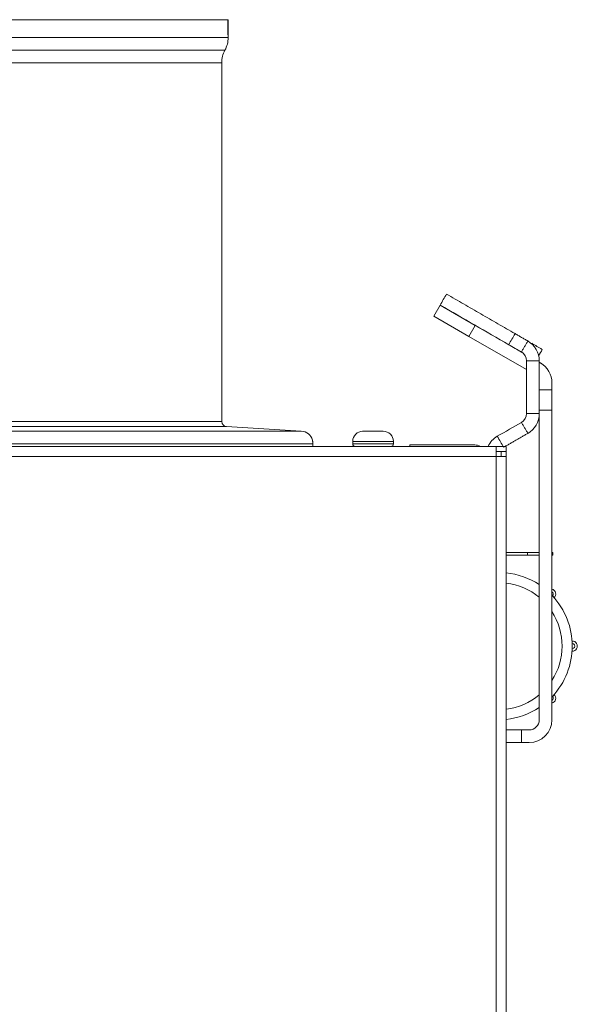
# Model space of a CAD drawing. Units: millimetres. Extents: x 1064 to 2837, y 526 to 2797.
# Drawn here: x 1319 to 1429, y 2025 to 2218 of the extents above; entities that cross this region are included whole.
import ezdxf

# ---------------------------------------------------------------- set-up
doc = ezdxf.new("R2010")
doc.units = ezdxf.units.MM
doc.layers.add('1', color=7, linetype='Continuous', true_color=0xffffff)

msp = doc.modelspace()

# ---------------------------------------------------------------- linework, layer by layer
at = {"layer": '1', "color": 18, "linetype": 'Continuous', "lineweight": 18}
for p, q in [((1360.27, 2218.46), (1227.85, 2218.46)), ((1360.27, 2215.46), (1360.27, 2218.46)), ((1360.27, 2218.46), (1360.33, 2218.46)), ((1360.27, 2218.46), (1360.27, 2215.46)), ((1360.33, 2215.46), (1360.33, 2218.46)), ((1360.27, 2215.46), (1360.33, 2215.46)), ((1360.27, 2215.46), (1360.33, 2215.46)), ((1360.33, 2214.96), (1360.33, 2215.46)), ((1359.06, 2139.38), (1359.06, 2209.96)), ((1402.06, 2162.28), (1400.81, 2160.12)), ((1408.98, 2158.28), (1402.06, 2162.28)), ((1407.73, 2156.12), (1400.81, 2160.12)), ((1408.98, 2158.28), (1407.73, 2156.12)), ((1415.17, 2154.72), (1408.98, 2158.28)), ((1419.06, 2149.58), (1407.73, 2156.12)), ((1419.06, 2151.32), (1419.06, 2140.93)), ((1419.06, 2151.32), (1421.56, 2151.32)), ((1421.56, 2151.32), (1421.56, 2140.93)), ((1421.81, 2150.88), (1421.56, 2151.03)), ((1421.56, 2145.58), (1421.56, 2146.99)), ((1421.56, 2146.99), (1421.56, 2146.99)), ((1424.06, 2145.58), (1421.56, 2145.58)), ((1421.56, 2141.58), (1421.56, 2145.58)), ((1424.06, 2145.58), (1424.06, 2146.99)), ((1424.06, 2141.58), (1424.06, 2145.58)), ((1419.06, 2140.93), (1421.56, 2140.93)), ((1424.06, 2141.58), (1421.56, 2141.58)), ((1421.56, 2080.66), (1421.56, 2141.58)), ((1424.06, 2080.66), (1424.06, 2141.58)), ((1374.71, 2137.48), (1360, 2138.38)), ((1386.88, 2137.46), (1386.86, 2137.46)), ((1387.26, 2137.46), (1386.88, 2137.46)), ((1387.26, 2137.46), (1389.14, 2137.46)), ((1389.51, 2137.46), (1389.14, 2137.46)), ((1390.06, 2137.46), (1389.51, 2137.46)), ((1390.06, 2137.46), (1390.86, 2137.46)), ((1122.06, 2134.46), (1413.06, 2134.46)), ((1376.9, 2135.69), (1376.96, 2135.69)), ((1377, 2134.99), (1377, 2134.46)), ((1384.86, 2135.46), (1384.86, 2134.96)), ((1392.86, 2134.96), (1392.86, 2135.46)), ((1396.06, 2134.76), (1408.86, 2134.76)), ((1396.06, 2134.76), (1396.06, 2134.46)), ((1413.06, 2134.46), (1415.06, 2134.46)), ((1413.06, 2134.46), (1413.06, 2132.46)), ((1415.06, 2134.46), (1415.06, 2133.46)), ((1414.06, 2133.46), (1413.05, 2133.46)), ((1415.06, 2132.46), (1413.06, 2132.46)), ((1414.06, 2132.45), (1414.06, 2133.46)), ((1414.06, 2133.46), (1415.06, 2133.46)), ((1415.06, 2133.46), (1414.06, 2133.46)), ((1415.06, 2133.46), (1415.06, 2132.46)), ((1415.06, 2132.46), (1415.06, 1286.46)), ((1419.26, 2113.58), (1415.06, 2113.58)), ((1419.26, 2113.08), (1415.06, 2113.08)), ((1421.56, 2113.58), (1419.26, 2113.58)), ((1421.56, 2113.08), (1419.26, 2113.08)), ((1424.26, 2113.58), (1424.06, 2113.58)), ((1424.26, 2113.08), (1424.06, 2113.08)), ((1424.26, 2113.08), (1424.26, 2113.58)), ((1415.06, 2078.66), (1418.06, 2078.66)), ((1418.06, 2078.66), (1419.56, 2078.66)), ((1418.06, 2076.16), (1418.06, 2078.66)), ((1415.06, 2076.16), (1418.06, 2076.16)), ((1418.06, 2076.16), (1419.56, 2076.16))]:
    msp.add_line(p, q, dxfattribs=at)
at = {"layer": '1', "color": 18, "linetype": 'Continuous', "lineweight": 13}
for p, q in [((1360.33, 2214.96), (1227.78, 2214.96)), ((1359.7, 2212.46), (1228.42, 2212.46)), ((1359.06, 2209.96), (1229.06, 2209.96)), ((1360, 2138.38), (1228.12, 2138.38)), ((1359.06, 2139.38), (1229.06, 2139.38)), ((1374.71, 2137.48), (1213.4, 2137.48)), ((1377, 2134.99), (1211.11, 2134.99)), ((1384.86, 2135.46), (1392.86, 2135.46)), ((1384.86, 2134.96), (1392.86, 2134.96)), ((1413.06, 2132.46), (1122.06, 2132.46)), ((1413.06, 1286.46), (1413.06, 2132.46)), ((1419.26, 2113.08), (1419.26, 2113.58))]:
    msp.add_line(p, q, dxfattribs=at)
at = {"layer": '1', "color": 18, "linetype": 'Continuous', "lineweight": 18}
for centre, radius, start, end in [((1355.12, 2214.96), 5.21, 331.348, 0), ((1364.27, 2209.96), 5.21, 151.348, 180), ((1417.06, 2151.32), 4.5, 359.9999, 60.0014), ((1417.06, 2151.32), 2, 359.9996, 60.0026), ((1417.06, 2151.32), 2, 359.9999, 60.0032), ((1419.56, 2146.99), 4.5, 0, 60), ((1417.06, 2140.93), 2, 300.008, 359.9989), ((1417.06, 2140.93), 4.5, 300, 0.0011), ((1417.06, 2140.93), 4.5, 300.008, 359.9989), ((1360.06, 2139.38), 1, 180, 266.5), ((1374.56, 2134.99), 2.5, 16.3677, 86.5), ((1386.86, 2135.46), 2, 90, 180), ((1390.86, 2135.46), 2, 0, 90), ((1415.56, 2132.56), 4.5, 119.9964, 155.0516), ((1385.36, 2134.96), 0.5, 180, 270), ((1392.36, 2134.96), 0.5, 270, 0), ((1408.86, 2132.56), 2.2, 59.7262, 90), ((1413.56, 2095.16), 14.5, 56.5144, 84.0656), ((1423.81, 2105.41), 1, 313.0239, 75.697), ((1413.56, 2095.16), 14.5, 0, 43.0256), ((1413.56, 2095.16), 14.5, 316.9744, 0), ((1428.06, 2095.16), 1, 268.0239, 91.9761), ((1423.81, 2084.91), 1, 284.303, 46.9761), ((1413.56, 2095.16), 14.5, 275.9344, 303.4856), ((1419.56, 2080.66), 4.5, 270, 360), ((1419.56, 2080.66), 2, 270, 360)]:
    msp.add_arc(centre, radius, start, end, dxfattribs=at)
at = {"layer": '1', "color": 18, "linetype": 'Continuous', "lineweight": 13}
for centre, radius, start, end in [((1413.56, 2095.16), 12.5, 50.2088, 83.1094), ((1423.81, 2105.41), 0.5, 314.0121, 60.394), ((1413.56, 2095.16), 12.5, 0, 32.8613), ((1413.56, 2095.16), 12.5, 327.1387, 0), ((1428.06, 2095.16), 0.5, 269.0121, 90.9879), ((1413.56, 2095.16), 12.5, 276.8906, 309.7913), ((1423.81, 2084.91), 0.5, 299.606, 45.9879)]:
    msp.add_arc(centre, radius, start, end, dxfattribs=at)
at = {"layer": '1', "color": 18, "linetype": 'Continuous', "lineweight": 18}
for points, degree in [([(1402.06, 2162.28), (1402.47, 2163.01), (1402.89, 2163.73), (1403.31, 2164.45)], 3), ([(1402.06, 2162.28), (1402.47, 2163.01), (1402.89, 2163.73), (1403.31, 2164.45)], 3), ([(1403.31, 2164.45), (1403.31, 2164.45)], 1), ([(1403.31, 2164.45), (1416.81, 2156.66)], 1), ([(1402.06, 2162.28), (1402.06, 2162.28), (1402.06, 2162.28), (1402.06, 2162.28)], 3), ([(1402.06, 2162.28), (1406.56, 2159.69), (1411.06, 2157.09), (1415.56, 2154.49)], 3), ([(1415.56, 2154.49), (1415.97, 2155.21), (1416.39, 2155.93), (1416.81, 2156.66)], 3), ([(1416.81, 2156.66), (1419.31, 2155.21)], 1), ([(1415.56, 2154.49), (1416.39, 2154.01), (1417.22, 2153.53), (1418.06, 2153.05)], 3), ([(1420.08, 2154.76), (1422.16, 2153.56)], 1), ([(1421.43, 2152.3), (1421.68, 2152.72), (1421.92, 2153.14), (1422.16, 2153.56)], 3), ([(1418.06, 2139.2), (1416.47, 2138.29), (1414.89, 2137.37), (1413.31, 2136.46)], 3), ([(1386.77, 2137.46), (1386.79, 2137.46), (1386.82, 2137.46), (1386.86, 2137.46), (1386.88, 2137.46)], 3), ([(1387.26, 2137.46), (1387.24, 2137.46), (1387.21, 2137.46), (1387.17, 2137.46), (1387.15, 2137.46)], 3), ([(1389.18, 2137.46), (1389.17, 2137.46), (1389.16, 2137.46), (1389.14, 2137.46), (1389.14, 2137.46)], 3), ([(1390.06, 2137.46), (1390.07, 2137.46), (1390.08, 2137.46), (1390.1, 2137.46), (1390.1, 2137.46)], 3), ([(1419.31, 2137.04), (1414.56, 2134.29)], 1)]:
    msp.add_open_spline(points, degree=degree, dxfattribs=at)
at = {"layer": '1', "color": 18, "linetype": 'Continuous', "lineweight": 13}
for points, degree in [([(1418.06, 2153.05), (1419.31, 2155.21)], 1), ([(1418.06, 2139.2), (1419.31, 2137.04)], 1), ([(1413.31, 2136.46), (1413.72, 2135.74), (1414.14, 2135.02), (1414.56, 2134.29)], 3)]:
    msp.add_open_spline(points, degree=degree, dxfattribs=at)
at = {"layer": '1', "color": 18, "linetype": 'Continuous', "lineweight": 18}
for points, knots in [([(1387.15, 2137.46), (1387.12, 2137.46), (1387.09, 2137.46), (1387.04, 2137.46), (1387.03, 2137.46), (1387, 2137.46), (1386.99, 2137.46), (1386.98, 2137.46), (1386.97, 2137.46), (1386.96, 2137.46), (1386.93, 2137.46), (1386.9, 2137.46), (1386.83, 2137.46), (1386.8, 2137.46), (1386.77, 2137.46)], [0, 0, 0, 0, 0.25, 0.25, 0.375, 0.375, 0.4375, 0.46875, 0.46875, 0.5, 0.5, 0.75, 0.75, 1, 1, 1, 1]), ([(1390.1, 2137.46), (1390.03, 2137.46), (1389.95, 2137.46), (1389.83, 2137.46), (1389.79, 2137.46), (1389.73, 2137.46), (1389.7, 2137.46), (1389.67, 2137.46), (1389.66, 2137.46), (1389.65, 2137.46), (1389.56, 2137.46), (1389.48, 2137.46), (1389.33, 2137.46), (1389.26, 2137.46), (1389.18, 2137.46)], [0, 0, 0, 0, 0.25, 0.25, 0.375, 0.375, 0.4375, 0.46875, 0.46875, 0.5, 0.5, 0.75, 0.75, 1, 1, 1, 1]), ([(1376.9, 2135.69), (1376.92, 2135.63), (1376.93, 2135.58), (1376.95, 2135.49), (1376.96, 2135.46), (1376.97, 2135.4), (1376.97, 2135.37), (1376.99, 2135.22), (1377, 2135.1), (1377, 2134.99)], [0, 0, 0, 0, 0.25, 0.25, 0.375, 0.375, 0.5, 0.5, 1, 1, 1, 1])]:
    msp.add_open_spline(points, degree=3, knots=knots, dxfattribs=at)

doc.saveas('drawing.dxf')
